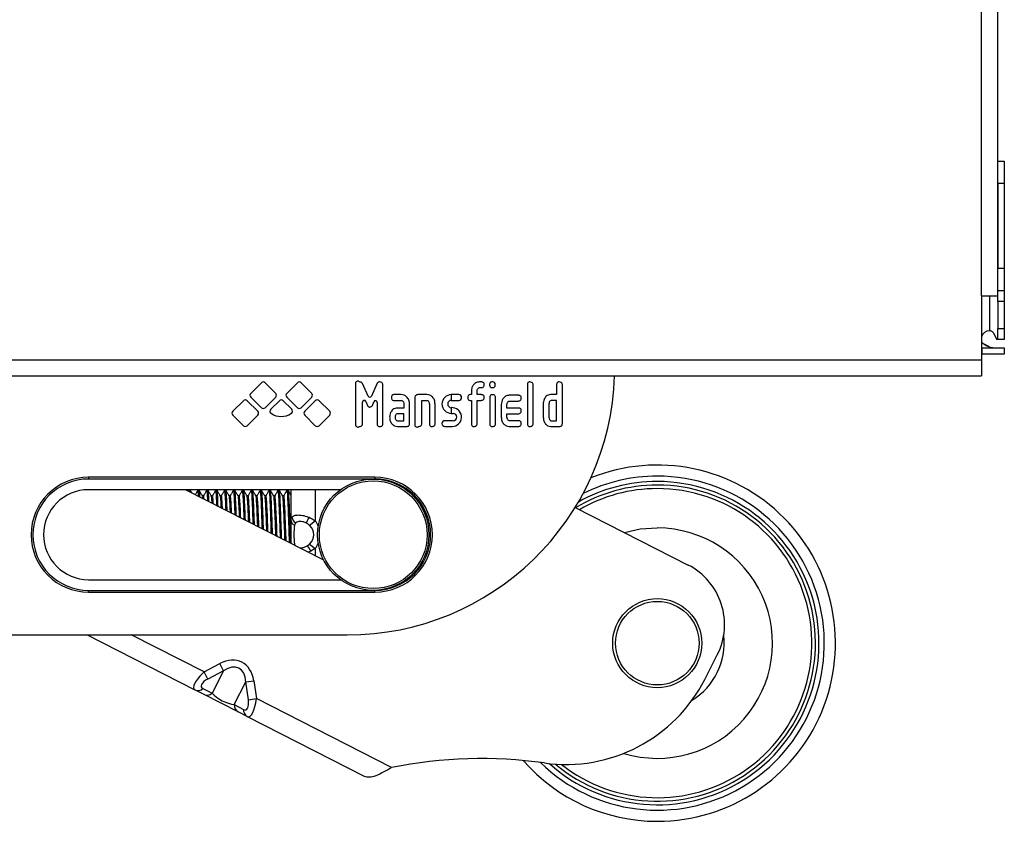
# Model space of a CAD drawing. Units: inches. Extents: x 6.7 to 82.8, y 5.7 to 83.4.
# Drawn here: x 77.1 to 82.6, y 6.2 to 10.7 of the extents above; entities that cross this region are included whole.
import ezdxf

# ---------------------------------------------------------------- set-up
doc = ezdxf.new("R2010")
doc.units = ezdxf.units.IN
doc.header["$MEASUREMENT"] = 0

msp = doc.modelspace()

# ---------------------------------------------------------------- linework, layer by layer
at = {"color": 7, "linetype": 'Continuous', "lineweight": 25}
for p, q in [((82.4532, 9.1423), (82.4532, 41.3618)), ((82.5422, 41.3618), (82.5422, 9.1423)), ((82.5442, 9.8967), (82.5422, 9.8967)), ((82.5442, 9.8967), (82.5812, 9.8967)), ((82.5442, 9.7717), (82.5442, 9.8967)), ((82.5812, 9.8967), (82.5812, 9.7717)), ((82.5812, 9.7717), (82.5442, 9.7717)), ((82.5442, 9.7717), (82.5442, 9.2967)), ((82.5812, 9.7717), (82.5812, 9.2967)), ((82.5442, 9.2967), (82.5812, 9.2967)), ((82.5442, 9.1717), (82.5442, 9.2967)), ((82.5812, 9.2967), (82.5812, 9.1717)), ((82.4532, 9.1423), (82.4532, 8.7823)), ((82.4532, 9.1423), (82.5422, 9.1423)), ((82.5442, 9.1717), (82.5812, 9.1717)), ((82.5442, 9.1092), (82.5442, 9.1717)), ((82.5812, 9.1717), (82.5812, 9.1092)), ((82.5812, 9.1092), (82.5442, 9.1092)), ((82.5442, 9.1092), (82.5442, 8.9592)), ((82.5812, 9.1092), (82.5812, 8.9592)), ((82.5442, 8.9592), (82.5812, 8.9592)), ((82.5442, 8.8967), (82.5442, 8.9592)), ((82.5812, 8.9592), (82.5812, 8.8967)), ((82.5228, 8.9306), (82.5398, 8.8967)), ((82.5398, 8.8967), (82.5228, 8.9306)), ((82.5434, 8.8967), (82.5398, 8.8967)), ((82.5442, 8.8967), (82.5434, 8.8967)), ((82.5812, 8.8967), (82.5442, 8.8967)), ((82.4562, 8.8507), (82.4532, 8.8507)), ((82.4562, 8.8137), (82.4562, 8.8507)), ((82.4562, 8.8507), (82.5812, 8.8507)), ((82.4945, 8.8564), (82.4643, 8.8721)), ((82.5812, 8.8507), (82.5812, 8.8137)), ((82.4562, 8.8137), (82.4532, 8.8137)), ((82.5812, 8.8137), (82.4562, 8.8137)), ((58.5362, 8.7823), (82.4532, 8.7823)), ((82.4532, 8.7823), (82.4532, 8.6933)), ((58.5362, 8.6933), (82.4532, 8.6933)), ((78.4118, 8.654), (78.3521, 8.5943)), ((78.4925, 8.5943), (78.4328, 8.654)), ((78.6137, 8.654), (78.5539, 8.5943)), ((78.6944, 8.5943), (78.6347, 8.654)), ((78.9408, 8.6558), (78.9408, 8.4123)), ((79.0112, 8.5791), (78.9794, 8.6489)), ((79.0621, 8.6511), (79.0294, 8.5791)), ((79.0938, 8.4241), (79.0938, 8.6426)), ((79.6453, 8.6584), (79.6353, 8.6584)), ((79.6353, 8.6262), (79.6453, 8.6262)), ((79.6921, 8.6454), (79.6921, 8.6394)), ((79.7111, 8.6584), (79.7051, 8.6584)), ((79.7051, 8.6264), (79.7111, 8.6264)), ((79.7241, 8.6394), (79.7241, 8.6454)), ((79.9045, 8.6426), (79.9045, 8.4241)), ((79.9367, 8.4241), (79.9367, 8.6426)), ((80.0688, 8.6429), (80.0688, 8.5869)), ((80.101, 8.4241), (80.101, 8.6426)), ((78.3521, 8.5733), (78.4118, 8.5135)), ((78.4328, 8.5135), (78.4925, 8.5733)), ((78.5539, 8.5733), (78.6137, 8.5135)), ((78.6347, 8.5135), (78.6944, 8.5733)), ((79.1953, 8.5869), (79.1552, 8.5869)), ((79.2729, 8.567), (79.2729, 8.4124)), ((79.341, 8.5869), (79.2896, 8.5869)), ((79.5192, 8.5869), (79.4779, 8.5869)), ((79.4779, 8.5869), (79.4779, 8.5548)), ((79.5903, 8.5869), (79.5838, 8.5869)), ((79.5903, 8.6072), (79.5903, 8.5869)), ((79.6224, 8.5869), (79.6224, 8.6066)), ((79.6453, 8.5869), (79.6224, 8.5869)), ((79.6938, 8.5705), (79.6938, 8.4242)), ((79.726, 8.4242), (79.726, 8.5705)), ((79.8532, 8.5834), (79.8032, 8.5834)), ((80.0688, 8.5869), (80.0349, 8.5869)), ((78.3109, 8.5531), (78.2511, 8.4934)), ((78.3916, 8.4934), (78.3319, 8.5531)), ((78.5127, 8.5531), (78.4644, 8.5048)), ((78.582, 8.5048), (78.5337, 8.5531)), ((78.7146, 8.5531), (78.6548, 8.4934)), ((78.7953, 8.4934), (78.7356, 8.5531)), ((78.9795, 8.4241), (78.9795, 8.5445)), ((78.9984, 8.5492), (79.0069, 8.5266)), ((79.0346, 8.5257), (79.0423, 8.5463)), ((79.0617, 8.5427), (79.0617, 8.4241)), ((79.1552, 8.5548), (79.1953, 8.5548)), ((79.2117, 8.5119), (79.1753, 8.5119)), ((79.2117, 8.5334), (79.2117, 8.5119)), ((79.2438, 8.4242), (79.2438, 8.5344)), ((79.3117, 8.4242), (79.3117, 8.5548)), ((79.3117, 8.5548), (79.3403, 8.5548)), ((79.3545, 8.534), (79.3545, 8.4242)), ((79.3867, 8.4242), (79.3867, 8.5344)), ((79.4779, 8.5548), (79.5192, 8.5548)), ((79.4883, 8.5136), (79.4779, 8.5139)), ((79.4779, 8.5139), (79.4779, 8.4817)), ((79.5838, 8.5548), (79.5903, 8.5548)), ((79.5903, 8.5548), (79.5903, 8.4242)), ((79.6224, 8.4242), (79.6224, 8.5548)), ((79.6224, 8.5548), (79.6453, 8.5548)), ((79.7581, 8.5308), (79.7581, 8.4609)), ((79.7903, 8.5119), (79.7903, 8.5316)), ((79.8532, 8.5119), (79.7903, 8.5119)), ((79.8032, 8.5512), (79.8532, 8.5512)), ((79.9938, 8.5344), (79.9938, 8.4609)), ((80.026, 8.5341), (80.026, 8.4612)), ((80.0688, 8.5548), (80.0367, 8.5548)), ((80.0688, 8.4405), (80.0688, 8.5548)), ((78.2511, 8.4724), (78.3109, 8.4126)), ((78.3319, 8.4126), (78.3916, 8.4724)), ((78.6548, 8.4724), (78.7146, 8.4126)), ((78.7356, 8.4126), (78.7953, 8.4724)), ((79.2117, 8.4798), (79.1753, 8.4798)), ((79.2117, 8.4405), (79.2117, 8.4798)), ((79.4779, 8.4817), (79.4883, 8.4817)), ((79.7903, 8.4602), (79.7903, 8.4798)), ((79.7903, 8.4798), (79.8532, 8.4798)), ((79.1753, 8.4405), (79.2117, 8.4405)), ((79.1753, 8.4084), (79.226, 8.4084)), ((79.4883, 8.4405), (79.4413, 8.4405)), ((79.4413, 8.4084), (79.4827, 8.4084)), ((79.8532, 8.4405), (79.8032, 8.4405)), ((79.8032, 8.4084), (79.8532, 8.4084)), ((80.036, 8.4084), (80.0842, 8.4084)), ((80.0367, 8.4405), (80.0688, 8.4405)), ((77.4422, 8.1233), (77.4422, 8.1133)), ((79.0493, 8.1233), (77.4422, 8.1233)), ((79.0493, 8.1233), (79.0493, 8.1133)), ((79.0493, 8.1133), (77.4422, 8.1133)), ((78.8555, 8.0533), (77.4422, 8.0533)), ((77.987, 8.0533), (78.761, 7.6593)), ((78.0054, 8.0505), (78.0025, 8.0454)), ((78.0121, 8.0508), (78.0058, 8.0508)), ((78.007, 8.0478), (78.0058, 8.0462)), ((78.0207, 8.0361), (78.0125, 8.0504)), ((78.0621, 8.0508), (78.0558, 8.0508)), ((78.087, 8.0183), (78.081, 8.0183)), ((78.1121, 8.0508), (78.1058, 8.0508)), ((78.137, 8.0183), (78.131, 8.0183)), ((78.1621, 8.0508), (78.1558, 8.0508)), ((78.187, 8.0183), (78.181, 8.0183)), ((78.2121, 8.0508), (78.2058, 8.0508)), ((78.237, 8.0183), (78.231, 8.0183)), ((78.2621, 8.0508), (78.2558, 8.0508)), ((78.287, 8.0183), (78.281, 8.0183)), ((78.3121, 8.0508), (78.3058, 8.0508)), ((78.337, 8.0183), (78.331, 8.0183)), ((78.3621, 8.0508), (78.3558, 8.0508)), ((78.387, 8.0183), (78.381, 8.0183)), ((78.4121, 8.0508), (78.4058, 8.0508)), ((78.437, 8.0183), (78.431, 8.0183)), ((78.4621, 8.0508), (78.4558, 8.0508)), ((78.487, 8.0183), (78.481, 8.0183)), ((78.5121, 8.0508), (78.5058, 8.0508)), ((78.537, 8.0183), (78.531, 8.0183)), ((78.5621, 8.0508), (78.5558, 8.0508)), ((78.5786, 7.8791), (78.5786, 8.0533)), ((80.1726, 7.9535), (80.8066, 7.6306)), ((78.5786, 7.7521), (78.5786, 7.8791)), ((78.6816, 7.8534), (78.7136, 7.8791)), ((78.6694, 7.7384), (78.6816, 7.7481)), ((78.6816, 7.7481), (78.7136, 7.7224)), ((78.7136, 7.7224), (78.6902, 7.708)), ((77.4422, 7.5483), (78.8555, 7.5483)), ((77.4422, 7.4883), (79.0493, 7.4883)), ((77.4422, 7.4783), (77.4422, 7.4883)), ((77.4422, 7.4783), (79.0493, 7.4783)), ((79.0493, 7.4783), (79.0493, 7.4883)), ((75.4672, 7.2383), (78.8942, 7.2383)), ((77.434, 7.2383), (78.0389, 6.9302)), ((78.0899, 7.0304), (78.179, 7.0772)), ((78.1999, 7.0374), (78.179, 7.0772)), ((80.9006, 6.9888), (80.9706, 7.1262)), ((78.1109, 6.9905), (78.0899, 7.0304)), ((78.1999, 7.0374), (78.1109, 6.9905)), ((78.1999, 7.0374), (78.1352, 6.9103)), ((78.2598, 6.8468), (78.3246, 6.9739)), ((78.3246, 6.9739), (78.3692, 6.9803)), ((78.3391, 6.8743), (78.3246, 6.9739)), ((78.3692, 6.9803), (78.3836, 6.8808)), ((78.0906, 6.9038), (78.0389, 6.9302)), ((78.0834, 6.9366), (78.1352, 6.9103)), ((78.2808, 6.8069), (78.0906, 6.9038)), ((78.3391, 6.8743), (78.3836, 6.8808)), ((79.1429, 6.494), (78.3836, 6.8808)), ((78.2598, 6.8468), (78.3116, 6.8204)), ((78.3326, 6.7806), (78.2808, 6.8069)), ((78.3326, 6.7806), (78.9891, 6.4461))]:
    msp.add_line(p, q, dxfattribs=at)
at = {"color": 8, "linetype": 'Continuous', "lineweight": 25}
for p, q in [((82.4982, 9.1423), (82.4982, 8.9447)), ((78.7136, 8.0533), (78.7136, 7.8791)), ((78.5986, 7.7481), (78.6013, 7.7406)), ((78.6902, 7.708), (78.6768, 7.7021)), ((78.7136, 7.7224), (78.7136, 7.6834)), ((78.0899, 7.0304), (77.6819, 7.2383))]:
    msp.add_line(p, q, dxfattribs=at)
at = {"color": 7, "linetype": 'Continuous', "lineweight": 25, "flags": 128}
msp.add_lwpolyline([(80.6337, 7.8383), (80.5374, 7.8311), (80.4506, 7.8118)], dxfattribs=at)
at = {"color": 8, "linetype": 'Continuous', "lineweight": 25, "flags": 128}
msp.add_lwpolyline([(78.5929, 7.7448), (78.5942, 7.7457), (78.5986, 7.7481)], dxfattribs=at)
at = {"color": 7, "linetype": 'Continuous', "lineweight": 25}
for centre, radius in [((79.0397, 7.8008), 0.3125), ((79.0397, 7.8008), 0.3025), ((80.6337, 7.1919), 0.25), ((80.6337, 7.1919), 0.2344)]:
    msp.add_circle(centre, radius, dxfattribs=at)
for centre, radius, start, end in [((82.4982, 8.8967), 0.048, 90, 159.7031), ((78.8942, 8.7383), 1.5, 270, 358.2809), ((78.4223, 8.6435), 0.0148, 45, 135), ((78.6242, 8.6435), 0.0148, 45, 135), ((79.7051, 8.6454), 0.013, 90, 180), ((79.7051, 8.6394), 0.013, 180, 270), ((79.7111, 8.6454), 0.013, 360, 90), ((79.7111, 8.6394), 0.013, 270, 0), ((78.3625, 8.5838), 0.0148, 135, 225), ((78.482, 8.5838), 0.0148, 315, 45), ((78.5644, 8.5838), 0.0148, 135, 225), ((78.6839, 8.5838), 0.0148, 315, 45), ((79.0203, 8.5832), 0.01, 204.4358, 335.5848), ((79.4779, 8.5343), 0.0526, 90, 270), ((79.5192, 8.5709), 0.0161, 270, 90), ((78.3214, 8.5426), 0.0148, 45, 135), ((78.4223, 8.524), 0.0148, 225, 315), ((78.5232, 8.5426), 0.0148, 45, 135), ((78.6242, 8.524), 0.0148, 225, 315), ((78.7251, 8.5426), 0.0148, 45, 135), ((78.9895, 8.5445), 0.01, 28.224, 180), ((79.021, 8.5327), 0.0153, 268.327, 332.6942), ((79.0517, 8.5427), 0.01, 0, 159.362), ((79.4779, 8.5343), 0.0205, 90, 270), ((79.4825, 8.4611), 0.0528, 270.1723, 83.7135), ((78.2616, 8.4829), 0.0148, 135, 225), ((78.3811, 8.4829), 0.0148, 315, 45), ((78.4749, 8.4943), 0.0148, 135, 235.118), ((78.5232, 8.5636), 0.0993, 235.118, 304.882), ((78.5715, 8.4943), 0.0148, 304.882, 45), ((78.6653, 8.4829), 0.0148, 135, 225), ((78.7848, 8.4829), 0.0148, 315, 45), ((79.4883, 8.4611), 0.0206, 270, 90), ((78.3214, 8.4231), 0.0148, 225, 315), ((78.7251, 8.4231), 0.0148, 225, 315), ((79.4413, 8.4244), 0.0161, 90, 270), ((80.6337, 7.1919), 1, 270.081, 111.9), ((77.4422, 7.8008), 0.3225, 90, 270), ((79.0493, 7.8008), 0.3225, 270, 90), ((77.4422, 7.8008), 0.3125, 90, 270), ((79.0493, 7.8008), 0.3125, 270, 90), ((80.6337, 7.1919), 0.8875, 229.9092, 90), ((80.6337, 7.1919), 0.8875, 90, 121.0812), ((77.4422, 7.8008), 0.2525, 90, 270), ((78.6093, 7.8823), 0.0308, 186.0676, 249.8313), ((78.6325, 7.9083), 0.0504, 191.212, 236.1051), ((78.801, 7.8187), 0.1454, 146.7621, 160.861), ((80.6337, 7.1919), 0.6465, 253.077, 90), ((78.8711, 7.8539), 0.2324, 209.8045, 218.8989), ((80.6364, 7.2964), 0.375, 333.0064, 63.0103), ((80.6337, 7.1919), 0.375, 301.3312, 6.5445), ((80.1209, 7.3859), 0.875, 262.075, 333.0064), ((78.0561, 6.9683), 0.0419, 245.7475, 310.794), ((78.1078, 6.942), 0.0419, 245.7475, 310.794), ((78.3016, 6.8433), 0.0419, 175.2187, 240.2652), ((78.3533, 6.8169), 0.0419, 175.2187, 240.2652), ((79.6461, 3.9753), 2.5685, 82.075, 101.2981), ((80.6337, 7.1919), 1, 221.2121, 269.919)]:
    msp.add_arc(centre, radius, start, end, dxfattribs=at)
at = {"color": 8, "linetype": 'Continuous', "lineweight": 25}
for radius, start, end in [(0.9375, 225.573, 90), (0.9375, 90, 116.3586), (0.9075, 228.1525, 90), (0.9075, 90, 119.2198), (0.8675, 231.6763, 90), (0.8675, 90, 120.2544)]:
    msp.add_arc((80.6337, 7.1919), radius, start, end, dxfattribs=at)
at = {"color": 7, "linetype": 'Continuous', "lineweight": 25}
for centre, major_axis, ratio, start_param, end_param in [((78.6306, 7.8008), (0, 0.1066), 0.344933, 1.054282, 2.08731), ((78.5186, 7.8008), (0.1875, 0), 0.568457, 5.766671, 6.799699), ((78.2056, 6.8943), (0.0969, 0.1902), 0.707107, 5.497787, 7.068583), ((78.2056, 6.8943), (0.0802, 0.1574), 0.559936, 5.497787, 7.068583), ((78.1281, 7.011), (0.0936, 0.0773), 0.326383, 1.711558, 3.282355), ((78.149, 6.9711), (0.0752, 0.0244), 0.414214, 1.963495, 3.534292), ((78.2093, 6.9017), (0.0881, -0.0449), 0.371705, 3.926991, 5.497787), ((78.3009, 6.8937), (-0.0244, 0.0752), 0.414214, 2.748894, 4.31969), ((78.3455, 6.9002), (0.0075, 0.1212), 0.326383, 3.000831, 4.571627)]:
    msp.add_ellipse(centre, major_axis=major_axis, ratio=ratio, start_param=start_param, end_param=end_param, dxfattribs=at)
at = {"color": 8, "linetype": 'Continuous', "lineweight": 25}
for start_param, end_param in [(3.46483, 3.658107), (2.625079, 2.818356)]:
    msp.add_ellipse((78.5186, 7.8008), major_axis=(-0.2243, 0), ratio=0.707107, start_param=start_param, end_param=end_param, dxfattribs=at)
at = {"color": 7, "linetype": 'Continuous', "lineweight": 25}
for points, knots in [([(82.5228, 8.9306), (82.5213, 8.9327), (82.5183, 8.9368), (82.5123, 8.9412), (82.5055, 8.9441), (82.5006, 8.9445), (82.4982, 8.9447)], [0, 0, 0, 0, 0.267223, 0.520936, 0.763452, 1, 1, 1, 1]), ([(82.4532, 8.8845), (82.4534, 8.8839), (82.4545, 8.881), (82.4582, 8.8766), (82.4622, 8.8736), (82.4643, 8.8721)], [0, 0, 0, 0, 0.102745, 0.539188, 1, 1, 1, 1]), ([(82.4643, 8.8721), (82.4744, 8.866), (82.4945, 8.8539), (82.5147, 8.8517), (82.5248, 8.8507)], [0, 0, 0, 0, 0.499999, 1, 1, 1, 1]), ([(78.9624, 8.6584), (78.9605, 8.6597), (78.9567, 8.6625), (78.9498, 8.6629), (78.9445, 8.6598), (78.942, 8.6572), (78.9408, 8.6558)], [0, 0, 0, 0, 0.2800223, 0.5599568, 0.7799856, 1, 1, 1, 1]), ([(78.9794, 8.6489), (78.9783, 8.6505), (78.9761, 8.6536), (78.9703, 8.6576), (78.9654, 8.6581), (78.9624, 8.6584)], [0, 0, 0, 0, 0.280005, 0.560024, 1, 1, 1, 1]), ([(79.0751, 8.6584), (79.0736, 8.6583), (79.0707, 8.6581), (79.0658, 8.656), (79.0635, 8.653), (79.0621, 8.6511)], [0, 0, 0, 0, 0.2800052, 0.5600265, 1, 1, 1, 1]), ([(79.0938, 8.6426), (79.0936, 8.6453), (79.0932, 8.6506), (79.0862, 8.6578), (79.0793, 8.6581), (79.0751, 8.6584)], [0, 0, 0, 0, 0.280043, 0.559969, 1, 1, 1, 1]), ([(79.6353, 8.6584), (79.6282, 8.6573), (79.614, 8.655), (79.5997, 8.6402), (79.5915, 8.6239), (79.5907, 8.6128), (79.5903, 8.6072)], [0, 0, 0, 0, 0.2799522, 0.5600145, 0.779986, 1, 1, 1, 1]), ([(79.6224, 8.6066), (79.6225, 8.609), (79.6227, 8.6138), (79.6255, 8.62), (79.6298, 8.6247), (79.6335, 8.6257), (79.6353, 8.6262)], [0, 0, 0, 0, 0.280011, 0.559986, 0.780054, 1, 1, 1, 1]), ([(79.6624, 8.6423), (79.6623, 8.6448), (79.662, 8.6499), (79.6574, 8.6558), (79.6512, 8.6581), (79.6473, 8.6583), (79.6453, 8.6584)], [0, 0, 0, 0, 0.280028, 0.559969, 0.779986, 1, 1, 1, 1]), ([(79.6453, 8.6262), (79.6478, 8.6264), (79.6528, 8.6266), (79.6592, 8.6304), (79.6621, 8.6364), (79.6623, 8.6403), (79.6624, 8.6423)], [0, 0, 0, 0, 0.280018, 0.559979, 0.779985, 1, 1, 1, 1]), ([(79.9188, 8.6584), (79.9165, 8.6582), (79.912, 8.6579), (79.9067, 8.6536), (79.9048, 8.648), (79.9046, 8.6444), (79.9045, 8.6426)], [0, 0, 0, 0, 0.280023, 0.559958, 0.779985, 1, 1, 1, 1]), ([(79.9367, 8.6426), (79.9365, 8.6452), (79.9362, 8.6503), (79.9297, 8.6577), (79.9229, 8.6581), (79.9188, 8.6584)], [0, 0, 0, 0, 0.280047, 0.559991, 1, 1, 1, 1]), ([(80.0831, 8.6584), (80.0808, 8.6582), (80.0763, 8.658), (80.0711, 8.6538), (80.0691, 8.6482), (80.0689, 8.6447), (80.0688, 8.6429)], [0, 0, 0, 0, 0.280024, 0.559966, 0.779985, 1, 1, 1, 1]), ([(80.101, 8.6426), (80.1008, 8.6452), (80.1005, 8.6503), (80.094, 8.6577), (80.0872, 8.6581), (80.0831, 8.6584)], [0, 0, 0, 0, 0.280047, 0.559991, 1, 1, 1, 1]), ([(79.1552, 8.5869), (79.1529, 8.5868), (79.1484, 8.5865), (79.1421, 8.5804), (79.1418, 8.5745), (79.1416, 8.5709)], [0, 0, 0, 0, 0.28004, 0.55998, 1, 1, 1, 1]), ([(79.1416, 8.5709), (79.1417, 8.5686), (79.1419, 8.5641), (79.1447, 8.5582), (79.1499, 8.5551), (79.1534, 8.5549), (79.1552, 8.5548)], [0, 0, 0, 0, 0.280012, 0.559992, 0.779983, 1, 1, 1, 1]), ([(79.2438, 8.5344), (79.243, 8.5418), (79.2414, 8.5567), (79.2289, 8.574), (79.2129, 8.5853), (79.2012, 8.5864), (79.1953, 8.5869)], [0, 0, 0, 0, 0.279998, 0.560001, 0.779997, 1, 1, 1, 1]), ([(79.2896, 8.5869), (79.2868, 8.5867), (79.2812, 8.5863), (79.2735, 8.5788), (79.2732, 8.5715), (79.2729, 8.567)], [0, 0, 0, 0, 0.280025, 0.559969, 1, 1, 1, 1]), ([(79.3867, 8.5344), (79.386, 8.5416), (79.3846, 8.5562), (79.3735, 8.5737), (79.3582, 8.5854), (79.3467, 8.5864), (79.341, 8.5869)], [0, 0, 0, 0, 0.280004, 0.559999, 0.78, 1, 1, 1, 1]), ([(79.5838, 8.5869), (79.5815, 8.5868), (79.577, 8.5864), (79.5707, 8.5804), (79.5704, 8.5745), (79.5702, 8.5709)], [0, 0, 0, 0, 0.280037, 0.559978, 1, 1, 1, 1]), ([(79.5702, 8.5709), (79.5703, 8.5686), (79.5705, 8.5642), (79.5733, 8.5583), (79.5785, 8.5551), (79.582, 8.5549), (79.5838, 8.5548)], [0, 0, 0, 0, 0.2800113, 0.5599921, 0.7799838, 1, 1, 1, 1]), ([(79.6624, 8.5709), (79.6623, 8.5734), (79.662, 8.5785), (79.6574, 8.5844), (79.6512, 8.5867), (79.6473, 8.5869), (79.6453, 8.5869)], [0, 0, 0, 0, 0.280028, 0.559969, 0.779986, 1, 1, 1, 1]), ([(79.6453, 8.5548), (79.6478, 8.5549), (79.6528, 8.5552), (79.6592, 8.5589), (79.6621, 8.565), (79.6623, 8.5689), (79.6624, 8.5709)], [0, 0, 0, 0, 0.280018, 0.559979, 0.779985, 1, 1, 1, 1]), ([(79.7081, 8.5863), (79.7058, 8.5862), (79.7012, 8.5859), (79.696, 8.5815), (79.6941, 8.5759), (79.6939, 8.5723), (79.6938, 8.5705)], [0, 0, 0, 0, 0.280025, 0.559966, 0.779983, 1, 1, 1, 1]), ([(79.726, 8.5705), (79.7258, 8.5731), (79.7255, 8.5783), (79.7204, 8.584), (79.7141, 8.5861), (79.7101, 8.5863), (79.7081, 8.5863)], [0, 0, 0, 0, 0.280024, 0.55997, 0.779984, 1, 1, 1, 1]), ([(79.8032, 8.5834), (79.796, 8.5822), (79.7816, 8.5799), (79.7626, 8.5604), (79.7598, 8.542), (79.7581, 8.5308)], [0, 0, 0, 0, 0.281345, 0.562825, 1, 1, 1, 1]), ([(79.8703, 8.5673), (79.8702, 8.5698), (79.8699, 8.5749), (79.8653, 8.5808), (79.8591, 8.5831), (79.8552, 8.5833), (79.8532, 8.5834)], [0, 0, 0, 0, 0.28003, 0.559968, 0.779983, 1, 1, 1, 1]), ([(79.8532, 8.5512), (79.8557, 8.5514), (79.8607, 8.5516), (79.8671, 8.5554), (79.87, 8.5614), (79.8702, 8.5653), (79.8703, 8.5673)], [0, 0, 0, 0, 0.280017, 0.559979, 0.779985, 1, 1, 1, 1]), ([(80.0349, 8.5869), (80.0305, 8.5865), (80.0216, 8.5857), (80.0078, 8.5768), (80.0024, 8.5666), (79.9991, 8.5604)], [0, 0, 0, 0, 0.280006, 0.560004, 1, 1, 1, 1]), ([(79.0069, 8.5266), (79.0085, 8.524), (79.0107, 8.5205), (79.0153, 8.5176), (79.0177, 8.5174), (79.0188, 8.5173)], [0, 0, 0, 0, 0.559983, 0.779982, 1, 1, 1, 1]), ([(79.0188, 8.5173), (79.0192, 8.5173), (79.0197, 8.5174), (79.0203, 8.5174), (79.0206, 8.5174)], [0, 0, 0, 0, 0.56, 1, 1, 1, 1]), ([(79.1753, 8.5119), (79.1707, 8.5116), (79.1616, 8.5108), (79.1469, 8.5025), (79.1409, 8.4922), (79.1372, 8.4859)], [0, 0, 0, 0, 0.280006, 0.56001, 1, 1, 1, 1]), ([(79.1953, 8.5548), (79.1981, 8.5543), (79.2036, 8.5531), (79.2103, 8.5449), (79.2112, 8.5378), (79.2117, 8.5334)], [0, 0, 0, 0, 0.27995, 0.56001, 1, 1, 1, 1]), ([(79.3403, 8.5548), (79.3428, 8.5542), (79.348, 8.5528), (79.3535, 8.5447), (79.3542, 8.538), (79.3545, 8.534)], [0, 0, 0, 0, 0.279879, 0.560007, 1, 1, 1, 1]), ([(79.7903, 8.5316), (79.7904, 8.534), (79.7906, 8.5388), (79.7935, 8.5449), (79.7977, 8.5496), (79.8013, 8.5507), (79.8032, 8.5512)], [0, 0, 0, 0, 0.280015, 0.559983, 0.780057, 1, 1, 1, 1]), ([(79.8703, 8.4959), (79.8702, 8.4984), (79.8699, 8.5035), (79.8653, 8.5094), (79.8591, 8.5117), (79.8552, 8.5119), (79.8532, 8.5119)], [0, 0, 0, 0, 0.280028, 0.559969, 0.779986, 1, 1, 1, 1]), ([(79.9991, 8.5604), (79.9974, 8.5557), (79.9943, 8.5473), (79.994, 8.5383), (79.9938, 8.5344)], [0, 0, 0, 0, 0.559997, 1, 1, 1, 1]), ([(80.0367, 8.5548), (80.0346, 8.5537), (80.0305, 8.5514), (80.0266, 8.5437), (80.0262, 8.5377), (80.026, 8.5341)], [0, 0, 0, 0, 0.277487, 0.558788, 1, 1, 1, 1]), ([(79.1372, 8.4859), (79.1354, 8.4813), (79.1321, 8.473), (79.1318, 8.4641), (79.1316, 8.4602)], [0, 0, 0, 0, 0.559997, 1, 1, 1, 1]), ([(79.1316, 8.4602), (79.1322, 8.4531), (79.1334, 8.439), (79.144, 8.4219), (79.1586, 8.4103), (79.1697, 8.409), (79.1753, 8.4084)], [0, 0, 0, 0, 0.280008, 0.559996, 0.780009, 1, 1, 1, 1]), ([(79.1753, 8.4798), (79.173, 8.479), (79.1684, 8.4774), (79.1631, 8.4701), (79.1627, 8.4639), (79.1624, 8.4602)], [0, 0, 0, 0, 0.279914, 0.559989, 1, 1, 1, 1]), ([(79.1624, 8.4602), (79.1625, 8.4578), (79.1627, 8.453), (79.1656, 8.4469), (79.1698, 8.4421), (79.1734, 8.441), (79.1753, 8.4405)], [0, 0, 0, 0, 0.280015, 0.559983, 0.780057, 1, 1, 1, 1]), ([(79.7581, 8.4609), (79.7588, 8.4537), (79.76, 8.4393), (79.7712, 8.4222), (79.7862, 8.4104), (79.7975, 8.4091), (79.8032, 8.4084)], [0, 0, 0, 0, 0.280007, 0.559996, 0.780009, 1, 1, 1, 1]), ([(79.8032, 8.4405), (79.8009, 8.4413), (79.7963, 8.4429), (79.7911, 8.4502), (79.7906, 8.4564), (79.7903, 8.4602)], [0, 0, 0, 0, 0.2799157, 0.5599962, 1, 1, 1, 1]), ([(79.8532, 8.4798), (79.8557, 8.4799), (79.8607, 8.4802), (79.8671, 8.4839), (79.87, 8.49), (79.8702, 8.4939), (79.8703, 8.4959)], [0, 0, 0, 0, 0.280018, 0.559979, 0.779985, 1, 1, 1, 1]), ([(79.9938, 8.4609), (79.9944, 8.4539), (79.9955, 8.4399), (80.0053, 8.4227), (80.0194, 8.4104), (80.0304, 8.4091), (80.036, 8.4084)], [0, 0, 0, 0, 0.2800099, 0.5599935, 0.7800156, 1, 1, 1, 1]), ([(80.026, 8.4612), (80.0264, 8.4565), (80.0269, 8.45), (80.0318, 8.443), (80.0351, 8.4414), (80.0367, 8.4405)], [0, 0, 0, 0, 0.560004, 0.780059, 1, 1, 1, 1]), ([(78.9408, 8.4123), (78.9423, 8.4106), (78.9452, 8.4071), (78.9513, 8.4044), (78.9573, 8.4054), (78.9602, 8.4074), (78.9617, 8.4084)], [0, 0, 0, 0, 0.280015, 0.559982, 0.779987, 1, 1, 1, 1]), ([(78.9617, 8.4084), (78.9642, 8.4085), (78.9693, 8.4087), (78.9759, 8.4122), (78.9792, 8.4181), (78.9794, 8.4221), (78.9795, 8.4241)], [0, 0, 0, 0, 0.280011, 0.55999, 0.779987, 1, 1, 1, 1]), ([(79.0617, 8.4241), (79.0618, 8.4218), (79.062, 8.4173), (79.0653, 8.4115), (79.0706, 8.4087), (79.0742, 8.4085), (79.076, 8.4084)], [0, 0, 0, 0, 0.280015, 0.559982, 0.779987, 1, 1, 1, 1]), ([(79.076, 8.4084), (79.0785, 8.4085), (79.0836, 8.4087), (79.0902, 8.4122), (79.0935, 8.4181), (79.0937, 8.4221), (79.0938, 8.4241)], [0, 0, 0, 0, 0.280011, 0.55999, 0.779987, 1, 1, 1, 1]), ([(79.226, 8.4084), (79.2285, 8.4085), (79.2336, 8.4087), (79.2402, 8.4122), (79.2435, 8.4182), (79.2437, 8.4222), (79.2438, 8.4242)], [0, 0, 0, 0, 0.280012, 0.559985, 0.779985, 1, 1, 1, 1]), ([(79.2729, 8.4124), (79.2744, 8.4106), (79.2773, 8.4071), (79.2834, 8.4044), (79.2894, 8.4054), (79.2923, 8.4074), (79.2938, 8.4084)], [0, 0, 0, 0, 0.280014, 0.559984, 0.779989, 1, 1, 1, 1]), ([(79.2938, 8.4084), (79.2964, 8.4085), (79.3015, 8.4087), (79.3081, 8.4122), (79.3114, 8.4182), (79.3116, 8.4222), (79.3117, 8.4242)], [0, 0, 0, 0, 0.280012, 0.559985, 0.779985, 1, 1, 1, 1]), ([(79.3545, 8.4242), (79.3547, 8.4219), (79.3549, 8.4173), (79.3581, 8.4115), (79.3635, 8.4087), (79.367, 8.4085), (79.3688, 8.4084)], [0, 0, 0, 0, 0.280014, 0.559984, 0.779989, 1, 1, 1, 1]), ([(79.3688, 8.4084), (79.3714, 8.4085), (79.3765, 8.4087), (79.3831, 8.4122), (79.3864, 8.4182), (79.3866, 8.4222), (79.3867, 8.4242)], [0, 0, 0, 0, 0.280012, 0.559985, 0.779985, 1, 1, 1, 1]), ([(79.5903, 8.4242), (79.5904, 8.4219), (79.5906, 8.4173), (79.5938, 8.4115), (79.5992, 8.4087), (79.6028, 8.4085), (79.6045, 8.4084)], [0, 0, 0, 0, 0.280014, 0.559984, 0.779989, 1, 1, 1, 1]), ([(79.6045, 8.4084), (79.6071, 8.4085), (79.6122, 8.4087), (79.6188, 8.4122), (79.6221, 8.4182), (79.6223, 8.4222), (79.6224, 8.4242)], [0, 0, 0, 0, 0.280012, 0.559985, 0.779985, 1, 1, 1, 1]), ([(79.6938, 8.4242), (79.6939, 8.4219), (79.6941, 8.4173), (79.6974, 8.4115), (79.7028, 8.4087), (79.7063, 8.4085), (79.7081, 8.4084)], [0, 0, 0, 0, 0.280014, 0.559984, 0.779989, 1, 1, 1, 1]), ([(79.7081, 8.4084), (79.7107, 8.4085), (79.7157, 8.4087), (79.7224, 8.4122), (79.7257, 8.4182), (79.7259, 8.4222), (79.726, 8.4242)], [0, 0, 0, 0, 0.280012, 0.559985, 0.779985, 1, 1, 1, 1]), ([(79.8703, 8.4244), (79.8702, 8.427), (79.8699, 8.432), (79.8653, 8.438), (79.8591, 8.4403), (79.8552, 8.4404), (79.8532, 8.4405)], [0, 0, 0, 0, 0.280028, 0.559969, 0.779986, 1, 1, 1, 1]), ([(79.8532, 8.4084), (79.8557, 8.4085), (79.8607, 8.4087), (79.8671, 8.4125), (79.87, 8.4185), (79.8702, 8.4225), (79.8703, 8.4244)], [0, 0, 0, 0, 0.280018, 0.559979, 0.779985, 1, 1, 1, 1]), ([(79.9045, 8.4241), (79.9047, 8.4218), (79.9049, 8.4173), (79.9081, 8.4114), (79.9135, 8.4087), (79.9171, 8.4085), (79.9188, 8.4084)], [0, 0, 0, 0, 0.280014, 0.559975, 0.779988, 1, 1, 1, 1]), ([(79.9188, 8.4084), (79.9214, 8.4085), (79.9264, 8.4088), (79.9331, 8.4121), (79.9363, 8.4181), (79.9366, 8.4221), (79.9367, 8.4241)], [0, 0, 0, 0, 0.28001, 0.559984, 0.779988, 1, 1, 1, 1]), ([(80.0842, 8.4084), (80.0866, 8.4085), (80.0916, 8.4088), (80.0978, 8.4124), (80.1006, 8.4183), (80.1009, 8.4222), (80.101, 8.4241)], [0, 0, 0, 0, 0.280013, 0.559982, 0.779989, 1, 1, 1, 1]), ([(78.0141, 8.0395), (78.0138, 8.0429), (78.0131, 8.0516), (78.0125, 8.0483), (78.0121, 8.0462)], [0, 0, 0, 0, 0.386921, 1, 1, 1, 1]), ([(78.0554, 8.0505), (78.0523, 8.0451), (78.0475, 8.0368), (78.0427, 8.0286), (78.0411, 8.0257)], [0, 0, 0, 0, 0.65694, 1, 1, 1, 1]), ([(78.0601, 8.0161), (78.059, 8.0308), (78.0576, 8.0517), (78.0562, 8.0475), (78.0558, 8.0462)], [0, 0, 0, 0, 0.706376, 1, 1, 1, 1]), ([(78.0666, 8.0127), (78.0666, 8.013), (78.0656, 8.0357), (78.0639, 8.0509), (78.0625, 8.0472), (78.0621, 8.0462)], [0, 0, 0, 0, 0.006953, 0.724794, 1, 1, 1, 1]), ([(78.0813, 8.0179), (78.0781, 8.0233), (78.0719, 8.0341), (78.0656, 8.045), (78.0625, 8.0504)], [0, 0, 0, 0, 0.499965, 1, 1, 1, 1]), ([(78.0833, 8.0043), (78.0829, 8.0094), (78.0822, 8.0177), (78.0815, 8.0157), (78.0813, 8.0149)], [0, 0, 0, 0, 0.622894, 1, 1, 1, 1]), ([(78.1054, 8.0505), (78.1023, 8.0451), (78.096, 8.0342), (78.0897, 8.0234), (78.0866, 8.018)], [0, 0, 0, 0, 0.50004, 1, 1, 1, 1]), ([(78.0899, 8.0009), (78.0894, 8.0074), (78.0884, 8.0189), (78.0875, 8.0157), (78.0871, 8.0143)], [0, 0, 0, 0, 0.563355, 1, 1, 1, 1]), ([(78.1114, 7.9899), (78.111, 7.9981), (78.1097, 8.0297), (78.1075, 8.0518), (78.106, 8.0473), (78.1055, 8.0458)], [0, 0, 0, 0, 0.187963, 0.728571, 1, 1, 1, 1]), ([(78.1178, 7.9867), (78.1174, 7.996), (78.116, 8.0288), (78.1139, 8.0512), (78.1125, 8.0473), (78.1121, 8.0462)], [0, 0, 0, 0, 0.222538, 0.78454, 1, 1, 1, 1]), ([(78.1313, 8.0179), (78.1281, 8.0233), (78.1219, 8.0341), (78.1156, 8.045), (78.1125, 8.0504)], [0, 0, 0, 0, 0.499965, 1, 1, 1, 1]), ([(78.1358, 7.9775), (78.1356, 7.9803), (78.1345, 8.0031), (78.1328, 8.0178), (78.1315, 8.0154), (78.1313, 8.0149)], [0, 0, 0, 0, 0.102213, 0.83103, 1, 1, 1, 1]), ([(78.1554, 8.0505), (78.1523, 8.0451), (78.146, 8.0342), (78.1397, 8.0234), (78.1366, 8.018)], [0, 0, 0, 0, 0.5000397, 1, 1, 1, 1]), ([(78.1422, 7.9743), (78.142, 7.9782), (78.1408, 8.0022), (78.1389, 8.0185), (78.1375, 8.0153), (78.1371, 8.0143)], [0, 0, 0, 0, 0.1240086, 0.7569216, 1, 1, 1, 1]), ([(78.1626, 7.9639), (78.1618, 7.9816), (78.1601, 8.0233), (78.1575, 8.0521), (78.156, 8.0473), (78.1555, 8.0458)], [0, 0, 0, 0, 0.328246, 0.775462, 1, 1, 1, 1]), ([(78.169, 7.9606), (78.1682, 7.9794), (78.1664, 8.0223), (78.1639, 8.0513), (78.1625, 8.0473), (78.1621, 8.0462)], [0, 0, 0, 0, 0.361215, 0.822972, 1, 1, 1, 1]), ([(78.1813, 8.0179), (78.1781, 8.0233), (78.1719, 8.0341), (78.1656, 8.045), (78.1625, 8.0504)], [0, 0, 0, 0, 0.499965, 1, 1, 1, 1]), ([(78.1871, 7.9514), (78.1865, 7.9635), (78.185, 7.9962), (78.1828, 8.0179), (78.1815, 8.0154), (78.1813, 8.0149)], [0, 0, 0, 0, 0.322269, 0.872447, 1, 1, 1, 1]), ([(78.2054, 8.0505), (78.2023, 8.0451), (78.196, 8.0342), (78.1897, 8.0234), (78.1866, 8.018)], [0, 0, 0, 0, 0.50004, 1, 1, 1, 1]), ([(78.1935, 7.9481), (78.1929, 7.9615), (78.1913, 7.9956), (78.1889, 8.0187), (78.1875, 8.0153), (78.1871, 8.0143)], [0, 0, 0, 0, 0.3166833, 0.8103868, 1, 1, 1, 1]), ([(78.2136, 7.9379), (78.2135, 7.9415), (78.2123, 7.9743), (78.2104, 8.0169), (78.2077, 8.0516), (78.2062, 8.0474), (78.2058, 8.0462)], [0, 0, 0, 0, 0.048283, 0.438306, 0.844336, 1, 1, 1, 1]), ([(78.22, 7.9347), (78.2198, 7.9394), (78.2186, 7.9734), (78.2167, 8.0169), (78.2139, 8.0516), (78.2125, 8.0474), (78.2121, 8.0462)], [0, 0, 0, 0, 0.061978, 0.446388, 0.846576, 1, 1, 1, 1]), ([(78.2313, 8.0179), (78.2281, 8.0233), (78.2219, 8.0341), (78.2156, 8.045), (78.2125, 8.0504)], [0, 0, 0, 0, 0.4999651, 1, 1, 1, 1]), ([(78.2384, 7.9253), (78.2384, 7.9267), (78.2373, 7.9533), (78.2354, 7.9882), (78.2328, 8.0181), (78.2315, 8.0154), (78.2313, 8.0149)], [0, 0, 0, 0, 0.023441, 0.451299, 0.896731, 1, 1, 1, 1]), ([(78.2554, 8.0505), (78.2523, 8.0451), (78.246, 8.0342), (78.2397, 8.0234), (78.2366, 8.018)], [0, 0, 0, 0, 0.50004, 1, 1, 1, 1]), ([(78.2448, 7.922), (78.2447, 7.9245), (78.2436, 7.9524), (78.2417, 7.9887), (78.2389, 8.019), (78.2375, 8.0154), (78.2371, 8.0143)], [0, 0, 0, 0, 0.038572, 0.432453, 0.842512, 1, 1, 1, 1]), ([(78.2646, 7.912), (78.2641, 7.9246), (78.2626, 7.967), (78.2604, 8.0174), (78.2577, 8.0515), (78.2562, 8.0474), (78.2558, 8.0462)], [0, 0, 0, 0, 0.147815, 0.497048, 0.860615, 1, 1, 1, 1]), ([(78.2709, 7.9087), (78.2705, 7.9225), (78.2689, 7.9661), (78.2667, 8.0175), (78.2639, 8.0515), (78.2625, 8.0474), (78.2621, 8.0462)], [0, 0, 0, 0, 0.158811, 0.503538, 0.862414, 1, 1, 1, 1]), ([(78.2813, 8.0179), (78.2781, 8.0233), (78.2719, 8.0341), (78.2656, 8.045), (78.2625, 8.0504)], [0, 0, 0, 0, 0.4999651, 1, 1, 1, 1]), ([(78.2895, 7.8993), (78.2891, 7.9096), (78.2876, 7.9459), (78.2854, 7.9888), (78.2828, 8.0181), (78.2815, 8.0154), (78.2813, 8.0149)], [0, 0, 0, 0, 0.149094, 0.5219, 0.910018, 1, 1, 1, 1]), ([(78.3054, 8.0505), (78.3023, 8.0451), (78.296, 8.0342), (78.2897, 8.0234), (78.2866, 8.018)], [0, 0, 0, 0, 0.5000397, 1, 1, 1, 1]), ([(78.2959, 7.896), (78.2954, 7.9075), (78.2939, 7.945), (78.2917, 7.9893), (78.2889, 8.0189), (78.2875, 8.0153), (78.2871, 8.0143)], [0, 0, 0, 0, 0.15363, 0.500374, 0.861359, 1, 1, 1, 1]), ([(78.3155, 7.886), (78.3147, 7.9078), (78.3129, 7.9597), (78.3104, 8.0181), (78.3075, 8.0523), (78.306, 8.0474), (78.3055, 8.0458)], [0, 0, 0, 0, 0.219907, 0.524187, 0.840956, 1, 1, 1, 1]), ([(78.3219, 7.8828), (78.3211, 7.9057), (78.3192, 7.9589), (78.3167, 8.0178), (78.3139, 8.0515), (78.3125, 8.0474), (78.3121, 8.0462)], [0, 0, 0, 0, 0.237523, 0.549993, 0.875288, 1, 1, 1, 1]), ([(78.3313, 8.0179), (78.3281, 8.0233), (78.3219, 8.0341), (78.3156, 8.045), (78.3125, 8.0504)], [0, 0, 0, 0, 0.499965, 1, 1, 1, 1]), ([(78.3406, 7.8733), (78.3398, 7.8929), (78.3379, 7.9387), (78.3354, 7.9892), (78.3328, 8.018), (78.3315, 8.0154), (78.3313, 8.0149)], [0, 0, 0, 0, 0.246098, 0.576404, 0.920276, 1, 1, 1, 1]), ([(78.3554, 8.0505), (78.3523, 8.0451), (78.346, 8.0342), (78.3397, 8.0234), (78.3366, 8.018)], [0, 0, 0, 0, 0.5000397, 1, 1, 1, 1]), ([(78.347, 7.87), (78.3461, 7.8907), (78.3442, 7.9377), (78.3417, 7.9896), (78.3389, 8.0189), (78.3375, 8.0153), (78.3371, 8.0143)], [0, 0, 0, 0, 0.244092, 0.553775, 0.876177, 1, 1, 1, 1]), ([(78.3664, 7.8601), (78.3654, 7.8912), (78.3632, 7.9526), (78.3604, 8.018), (78.3577, 8.0515), (78.3562, 8.0474), (78.3558, 8.0462)], [0, 0, 0, 0, 0.295226, 0.584049, 0.884726, 1, 1, 1, 1]), ([(78.3728, 7.8569), (78.3728, 7.8577), (78.3717, 7.8913), (78.3695, 7.9517), (78.3667, 8.0182), (78.3639, 8.0515), (78.3625, 8.0474), (78.3621, 8.0462)], [0, 0, 0, 0, 0.00714, 0.302249, 0.588194, 0.885875, 1, 1, 1, 1]), ([(78.3813, 8.0179), (78.3781, 8.0233), (78.3719, 8.0341), (78.3656, 8.045), (78.3625, 8.0504)], [0, 0, 0, 0, 0.499965, 1, 1, 1, 1]), ([(78.3916, 7.8473), (78.3916, 7.8487), (78.3905, 7.8788), (78.3882, 7.9323), (78.3854, 7.9896), (78.3828, 8.018), (78.3815, 8.0154), (78.3813, 8.0149)], [0, 0, 0, 0, 0.015639, 0.322149, 0.619135, 0.928319, 1, 1, 1, 1]), ([(78.4054, 8.0505), (78.4023, 8.0451), (78.396, 8.0342), (78.3897, 8.0234), (78.3866, 8.018)], [0, 0, 0, 0, 0.5000397, 1, 1, 1, 1]), ([(78.398, 7.844), (78.3979, 7.8466), (78.3968, 7.8777), (78.3945, 7.9322), (78.3917, 7.9899), (78.3889, 8.0189), (78.3875, 8.0153), (78.3871, 8.0143)], [0, 0, 0, 0, 0.0257364, 0.3152591, 0.595786, 0.8878349, 1, 1, 1, 1]), ([(78.4173, 7.8342), (78.417, 7.8426), (78.4157, 7.884), (78.4132, 7.9518), (78.4104, 8.0184), (78.4075, 8.0523), (78.406, 8.0474), (78.4055, 8.0458)], [0, 0, 0, 0, 0.068013, 0.335508, 0.594697, 0.864525, 1, 1, 1, 1]), ([(78.4237, 7.831), (78.4233, 7.8405), (78.422, 7.8829), (78.4195, 7.9519), (78.4167, 8.0182), (78.4139, 8.0515), (78.4125, 8.0474), (78.4121, 8.0462)], [0, 0, 0, 0, 0.078632, 0.352491, 0.617846, 0.894093, 1, 1, 1, 1]), ([(78.4313, 8.0179), (78.4281, 8.0233), (78.4219, 8.0341), (78.4156, 8.045), (78.4125, 8.0504)], [0, 0, 0, 0, 0.4999651, 1, 1, 1, 1]), ([(78.4426, 7.8213), (78.4422, 7.8315), (78.4408, 7.8704), (78.4382, 7.9324), (78.4354, 7.9895), (78.4328, 8.018), (78.4315, 8.0154), (78.4313, 8.0149)], [0, 0, 0, 0, 0.099278, 0.379744, 0.651496, 0.934409, 1, 1, 1, 1]), ([(78.4554, 8.0505), (78.4523, 8.0451), (78.446, 8.0342), (78.4397, 8.0234), (78.4366, 8.018)], [0, 0, 0, 0, 0.50004, 1, 1, 1, 1]), ([(78.449, 7.8181), (78.4486, 7.8294), (78.4471, 7.8694), (78.4445, 7.9323), (78.4417, 7.9899), (78.4389, 8.0189), (78.4375, 8.0153), (78.4371, 8.0143)], [0, 0, 0, 0, 0.104299, 0.370475, 0.628381, 0.89688, 1, 1, 1, 1]), ([(78.4681, 7.8083), (78.4676, 7.8255), (78.466, 7.8757), (78.4632, 7.952), (78.4604, 8.0181), (78.4577, 8.0515), (78.4562, 8.0474), (78.4558, 8.0462)], [0, 0, 0, 0, 0.133242, 0.390869, 0.640497, 0.90037, 1, 1, 1, 1]), ([(78.4745, 7.8051), (78.4739, 7.8233), (78.4723, 7.8746), (78.4695, 7.952), (78.4667, 8.0181), (78.4639, 8.0515), (78.4625, 8.0474), (78.4621, 8.0462)], [0, 0, 0, 0, 0.14052, 0.395983, 0.643515, 0.901206, 1, 1, 1, 1]), ([(78.4813, 8.0179), (78.4781, 8.0233), (78.4719, 8.0341), (78.4656, 8.045), (78.4625, 8.0504)], [0, 0, 0, 0, 0.499965, 1, 1, 1, 1]), ([(78.4936, 7.7954), (78.4929, 7.8143), (78.4911, 7.8621), (78.4882, 7.9325), (78.4854, 7.9895), (78.4828, 8.018), (78.4815, 8.0154), (78.4813, 8.0149)], [0, 0, 0, 0, 0.169817, 0.428318, 0.678788, 0.939546, 1, 1, 1, 1]), ([(78.5054, 8.0505), (78.5023, 8.0451), (78.496, 8.0342), (78.4897, 8.0234), (78.4866, 8.018)], [0, 0, 0, 0, 0.50004, 1, 1, 1, 1]), ([(78.5, 7.7921), (78.4992, 7.8122), (78.4974, 7.861), (78.4945, 7.9324), (78.4917, 7.9899), (78.4889, 8.0189), (78.4875, 8.0153), (78.4871, 8.0143)], [0, 0, 0, 0, 0.171137, 0.417451, 0.656112, 0.904575, 1, 1, 1, 1]), ([(78.519, 7.7825), (78.5182, 7.8083), (78.5163, 7.8674), (78.5132, 7.952), (78.5104, 8.0181), (78.5077, 8.0515), (78.5062, 8.0474), (78.5058, 8.0462)], [0, 0, 0, 0, 0.18823, 0.429513, 0.663304, 0.90669, 1, 1, 1, 1]), ([(78.5253, 7.7792), (78.5245, 7.8062), (78.5225, 7.8663), (78.5195, 7.952), (78.5167, 8.0181), (78.5139, 8.0515), (78.5125, 8.0474), (78.5121, 8.0462)], [0, 0, 0, 0, 0.194616, 0.434001, 0.665953, 0.907425, 1, 1, 1, 1]), ([(78.5313, 8.0179), (78.5281, 8.0233), (78.5219, 8.0341), (78.5156, 8.045), (78.5125, 8.0504)], [0, 0, 0, 0, 0.499965, 1, 1, 1, 1]), ([(78.5446, 7.7694), (78.5435, 7.7972), (78.5415, 7.8538), (78.5382, 7.9325), (78.5354, 7.9895), (78.5328, 8.018), (78.5315, 8.0154), (78.5313, 8.0149)], [0, 0, 0, 0, 0.230109, 0.469837, 0.702117, 0.943936, 1, 1, 1, 1]), ([(78.5554, 8.0505), (78.5523, 8.0451), (78.546, 8.0342), (78.5397, 8.0234), (78.5366, 8.018)], [0, 0, 0, 0, 0.50004, 1, 1, 1, 1]), ([(78.5509, 7.7662), (78.5499, 7.795), (78.5477, 7.8527), (78.5445, 7.9324), (78.5417, 7.9899), (78.5389, 8.0189), (78.5375, 8.0153), (78.5371, 8.0143)], [0, 0, 0, 0, 0.228693, 0.457903, 0.679991, 0.911201, 1, 1, 1, 1]), ([(78.5698, 7.7566), (78.5698, 7.758), (78.5687, 7.7902), (78.5665, 7.8615), (78.5632, 7.9518), (78.5604, 8.0182), (78.5577, 8.0515), (78.5562, 8.0474), (78.5558, 8.0462)], [0, 0, 0, 0, 0.010392, 0.237138, 0.463884, 0.683589, 0.912312, 1, 1, 1, 1]), ([(78.5762, 7.7533), (78.5761, 7.7558), (78.575, 7.789), (78.5727, 7.8614), (78.5695, 7.9518), (78.5667, 8.0182), (78.5639, 8.0515), (78.5625, 8.0474), (78.5621, 8.0462)], [0, 0, 0, 0, 0.0181821, 0.2431432, 0.4681042, 0.68608, 0.9130024, 1, 1, 1, 1]), ([(78.5786, 8.0225), (78.5764, 8.0264), (78.571, 8.0357), (78.5656, 8.045), (78.5625, 8.0504)], [0, 0, 0, 0, 0.417323, 1, 1, 1, 1]), ([(78.583, 7.8985), (78.5837, 7.8994), (78.5871, 7.9041), (78.597, 7.9097), (78.6167, 7.9122), (78.6433, 7.9098), (78.6654, 7.9041), (78.678, 7.899), (78.6793, 7.8985)], [0, 0, 0, 0, 0.0551135, 0.2729941, 0.500158, 0.7103251, 0.9696796, 1, 1, 1, 1]), ([(78.5786, 7.8791), (78.5789, 7.8843), (78.5793, 7.8918), (78.5822, 7.8969), (78.583, 7.8985)], [0, 0, 0, 0, 0.694304, 1, 1, 1, 1]), ([(78.6044, 7.8664), (78.6035, 7.8654), (78.6009, 7.862), (78.5996, 7.8569), (78.5986, 7.8534)], [0, 0, 0, 0, 0.306762, 1, 1, 1, 1]), ([(78.6636, 7.8664), (78.6628, 7.8668), (78.6559, 7.8702), (78.6435, 7.8741), (78.6279, 7.8757), (78.6153, 7.874), (78.6079, 7.8703), (78.6049, 7.8671), (78.6044, 7.8664)], [0, 0, 0, 0, 0.029445, 0.286455, 0.499855, 0.730401, 0.946395, 1, 1, 1, 1]), ([(78.6816, 7.8534), (78.6776, 7.8569), (78.6719, 7.862), (78.6655, 7.8654), (78.6636, 7.8664)], [0, 0, 0, 0, 0.693238, 1, 1, 1, 1]), ([(78.6793, 7.8985), (78.683, 7.8969), (78.6949, 7.8918), (78.7059, 7.8843), (78.7136, 7.8791)], [0, 0, 0, 0, 0.305696, 1, 1, 1, 1]), ([(80.6323, 6.1919), (80.6323, 6.1919), (80.6323, 6.1919), (80.6323, 6.1919), (80.6324, 6.1919), (80.6328, 6.1919), (80.6332, 6.1919), (80.6339, 6.1919), (80.6345, 6.1919), (80.6349, 6.1919), (80.635, 6.1919), (80.6351, 6.1919), (80.6351, 6.1919), (80.6351, 6.1919), (80.6351, 6.1919), (80.6351, 6.1919)], [0, 0, 0, 0, 0.009826, 0.023163, 0.046249, 0.115336, 0.377533, 0.499962, 0.824285, 0.905148, 0.939904, 0.974962, 0.986953, 0.999057, 1, 1, 1, 1])]:
    msp.add_open_spline(points, degree=3, knots=knots, dxfattribs=at)
at = {"color": 8, "linetype": 'Continuous', "lineweight": 25}
msp.add_open_spline([(78.6291, 7.7264), (78.6335, 7.7267), (78.6435, 7.7273), (78.6579, 7.7318), (78.6667, 7.7369), (78.6694, 7.7384)], degree=3, knots=[0, 0, 0, 0, 0.359097, 0.807814, 1, 1, 1, 1], dxfattribs=at)
at = {"color": 7, "linetype": 'Continuous', "lineweight": 25}
msp.add_open_spline([(78.9891, 6.4461), (78.9985, 6.4433), (79.0171, 6.4375), (79.0546, 6.4477), (79.0972, 6.4677), (79.1276, 6.4853), (79.1429, 6.494)], degree=3, dxfattribs=at)

doc.saveas('drawing.dxf')
